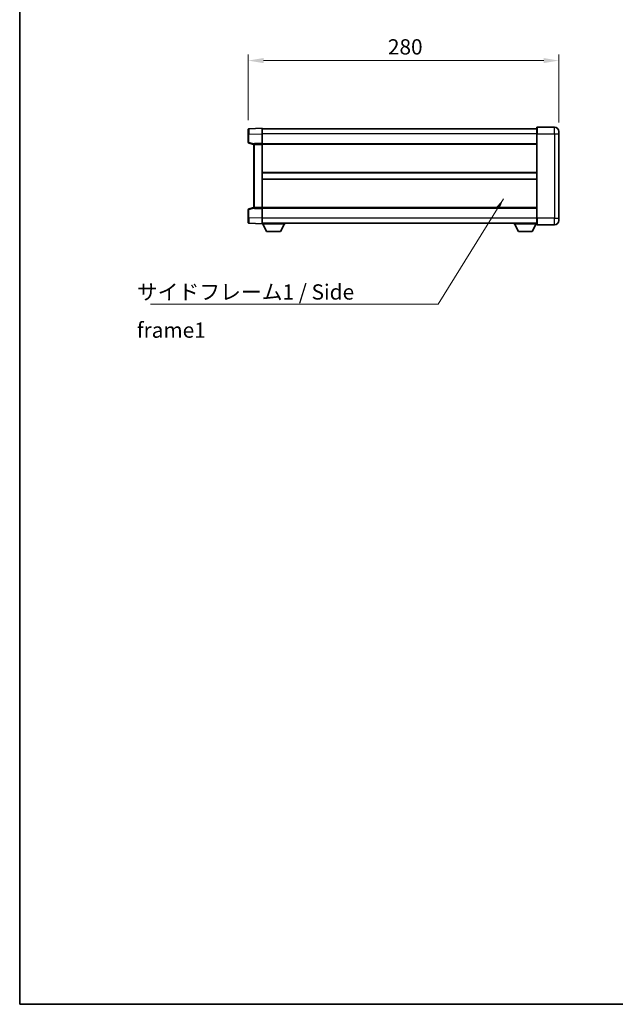
# Model space of a CAD drawing. Units: millimetres. Extents: x 0 to 11800, y 0 to 1546.
# Drawn here: x 1574 to 2111, y 0 to 887 of the extents above; entities that cross this region are included whole.
import ezdxf

# ---------------------------------------------------------------- set-up
doc = ezdxf.new("R2010")
doc.units = ezdxf.units.MM
doc.header["$LTSCALE"] = 4
doc.layers.get('Defpoints').update_dxf_attribs({"lineweight": 25})
for name, color, linetype, lineweight in [('Border (ISO)', 7, 'Continuous', 35), ('Dimension (ISO)', 7, 'Continuous', 18), ('Symbol (ISO)', 7, 'Continuous', 18), ('Visible (ISO)', 7, 'Continuous', 35), ('Visible Narrow (ISO)', 7, 'Continuous', 25)]:
    doc.layers.add(name, color=color, linetype=linetype, lineweight=lineweight)
doc.styles.add('Note Text (TK)', font='txt')
doc.dimstyles.new('Default - Method 1b (TK)', dxfattribs={"dimscale": 4, "dimtxt": 2.5, "dimasz": 2.5, "dimexe": 1, "dimexo": 1.5, "dimgap": 1, "dimtad": 1, "dimtoh": 1, "dimrnd": 1e-08, "dimdsep": 46, "dimtxsty": 'Note Text (TK)', "dimcen": 0.09, "dimdle": 5, "dimclrd": 100, "dimclre": 100, "dimclrt": 7, "dimadec": 1, "dimazin": 1, "dimtfac": 1, "dimtmove": 0, "dimatfit": 3, "dimfxl": 1, "dimtolj": 1, "dimlwd": -1, "dimlwe": -1, "dimarcsym": 0})
doc.dimstyles.new('Default - Method 1b (TK)$7', dxfattribs={"dimscale": 4, "dimtxt": 2.5, "dimasz": 2.5, "dimexe": 1, "dimexo": 1.5, "dimgap": 1, "dimtad": 1, "dimtoh": 1, "dimrnd": 1e-08, "dimdsep": 46, "dimtxsty": 'Note Text (TK)', "dimcen": 0.09, "dimdle": 5, "dimclrd": 100, "dimclre": 100, "dimclrt": 7, "dimadec": 1, "dimazin": 1, "dimtfac": 1, "dimtmove": 0, "dimatfit": 3, "dimfxl": 1, "dimtolj": 1, "dimlwd": -1, "dimlwe": -1, "dimarcsym": 0})

# ---------------------------------------------------------------- blocks, each defined once
blk = doc.blocks.new('図面枠 tk図枠')
at = {"layer": 'Border (ISO)'}
for p, q in [((14.5, 289), (14.5, 8)), ((14.5, 8), (405.5, 8))]:
    blk.add_line(p, q, dxfattribs=at)
blk = doc.blocks.new('*D223')
at = {"layer": 'Defpoints', "color": 0}
for p in [(2060.06, 850.51), (1780.06, 788.59), (2060.06, 786.51)]:
    blk.add_point(p, dxfattribs=at)
at = {"layer": 'Dimension (ISO)', "color": 100}
for p, q in [((1780.06, 796.84), (1780.06, 856.01)), ((2060.06, 794.76), (2060.06, 856.01)), ((1793.81, 850.51), (2046.31, 850.51))]:
    blk.add_line(p, q, dxfattribs=at)
for points in [[(1793.81, 852.8), (1793.81, 848.22), (1780.06, 850.51)], [(2046.31, 852.8), (2046.31, 848.22), (2060.06, 850.51)]]:
    blk.add_solid(points, dxfattribs=at)
at = {"layer": 'Dimension (ISO)', "color": 7, "insert": (1905.92, 862.88), "char_height": 13.75, "attachment_point": 4, "style": 'Note Text (TK)'}
blk.add_mtext('\\A1;280', dxfattribs=at)

msp = doc.modelspace()

# ---------------------------------------------------------------- linework, layer by layer
at = {"layer": 'Visible (ISO)'}
for p, q in [((2040.0568, 784.5089), (2040.0568, 790.2589)), ((2056.0568, 790.5089), (2040.3068, 790.5089)), ((1780.0568, 784.0922), (1780.0568, 788.5895)), ((1780.0568, 784.0922), (1780.0568, 776.6779)), ((1792.5568, 789.5089), (1780.5394, 789.0892)), ((1792.5568, 789.5089), (1792.5568, 784.5119)), ((2040.0568, 789.0089), (1792.5568, 789.0089)), ((1792.5568, 784.5119), (1792.5568, 776.0089)), ((2040.0568, 784.5089), (2040.0568, 708.5089)), ((2060.0568, 786.5089), (2060.0568, 784.5089)), ((2060.0568, 708.5089), (2060.0568, 784.5089)), ((1780.4327, 776.1935), (1785.0568, 775.0089)), ((1785.0568, 774.7644), (1785.0568, 775.2641)), ((1785.0568, 774.7644), (1785.0568, 718.2533)), ((1792.5568, 776.0089), (1785.5394, 775.7638)), ((1792.5568, 776.0089), (1792.5568, 775.0095)), ((2040.0568, 775.5089), (1792.5568, 775.5089)), ((1792.5568, 775.0095), (1792.5568, 718.0082)), ((2040.0568, 749.2589), (1792.5568, 749.2589)), ((2040.0568, 743.7589), (1792.5568, 743.7589)), ((1780.0568, 716.3398), (1780.0568, 708.9255)), ((1785.0568, 718.0089), (1780.4327, 716.8242)), ((1785.0568, 717.7536), (1785.0568, 718.2533)), ((1785.5394, 717.2539), (1792.5568, 717.0089)), ((1792.5568, 718.0082), (1792.5568, 717.0089)), ((2040.0568, 717.5089), (1792.5568, 717.5089)), ((1792.5568, 717.0089), (1792.5568, 708.5058)), ((1780.0568, 704.4282), (1780.0568, 708.9255)), ((1780.5394, 703.9285), (1792.5568, 703.5089)), ((1792.5568, 708.5058), (1792.5568, 703.5089)), ((2040.0568, 704.0089), (1792.5568, 704.0089)), ((1792.5568, 703.5089), (1792.5568, 703.3089)), ((1792.5568, 703.3089), (1813.1568, 703.3089)), ((1796.6068, 696.4089), (1793.0568, 703.3089)), ((1809.1068, 696.4089), (1812.6568, 703.3089)), ((1813.1568, 704.0089), (1813.1568, 703.3089)), ((2019.4568, 704.0089), (2019.4568, 703.3089)), ((2019.4568, 703.3089), (2040.0568, 703.3089)), ((2023.5068, 696.4089), (2019.9568, 703.3089)), ((2036.0068, 696.4089), (2039.5568, 703.3089)), ((2040.0568, 702.7589), (2040.0568, 708.5089)), ((2040.3068, 702.5089), (2056.0568, 702.5089)), ((2060.0568, 708.5089), (2060.0568, 706.5089)), ((1796.6068, 696.4089), (1809.1068, 696.4089)), ((2023.5068, 696.4089), (2036.0068, 696.4089))]:
    msp.add_line(p, q, dxfattribs=at)
for centre, radius, start, end in [((2040.3068, 790.2589), 0.25, 90, 180), ((2056.0568, 786.5089), 4, 0, 90), ((1780.5568, 788.5895), 0.5, 92, 180), ((1780.5568, 776.6779), 0.5, 180, 255.63), ((1785.5568, 775.2641), 0.5, 92, 180), ((1780.5568, 716.3398), 0.5, 104.37, 180), ((1785.5568, 717.7536), 0.5, 180, 268), ((1780.5568, 704.4282), 0.5, 180, 268), ((2040.3068, 702.7589), 0.25, 180, 270), ((2056.0568, 706.5089), 4, 270, 0)]:
    msp.add_arc(centre, radius, start, end, dxfattribs=at)
at = {"layer": 'Visible Narrow (ISO)'}
for p, q in [((2040.3068, 790.5089), (2040.3068, 784.5089)), ((2056.0568, 784.5089), (2056.0568, 790.5089)), ((1780.5394, 784.0922), (1780.0568, 784.0922)), ((1780.5394, 784.0922), (1792.5568, 784.5119)), ((1780.5394, 776.6779), (1780.5394, 784.0922)), ((2040.0568, 784.5089), (1792.5568, 784.5089)), ((2040.3068, 784.5089), (2040.0568, 784.5089)), ((2040.3068, 708.5089), (2040.3068, 784.5089)), ((2040.3068, 784.5089), (2056.0568, 784.5089)), ((2056.0568, 784.5089), (2056.0568, 708.5089)), ((2056.0568, 784.5089), (2060.0568, 784.5089)), ((1780.5394, 776.6779), (1780.0568, 776.6779)), ((1785.1185, 775.5047), (1780.5394, 776.6779)), ((1785.5394, 774.7644), (1785.0568, 774.7644)), ((1785.5394, 774.7644), (1792.5568, 775.0095)), ((1785.5394, 718.2533), (1785.5394, 774.7644)), ((2040.0568, 775.0089), (1792.5568, 775.0089)), ((2040.0568, 749.7589), (1792.5568, 749.7589)), ((2040.0568, 743.2589), (1792.5568, 743.2589)), ((1780.0568, 716.3398), (1780.5394, 716.3398)), ((1780.5394, 716.3398), (1785.1185, 717.513)), ((1780.5394, 708.9255), (1780.5394, 716.3398)), ((1785.5394, 718.2533), (1785.0568, 718.2533)), ((1792.5568, 718.0082), (1785.5394, 718.2533)), ((2040.0568, 718.0089), (1792.5568, 718.0089)), ((1780.5394, 708.9255), (1780.0568, 708.9255)), ((1792.5568, 708.5058), (1780.5394, 708.9255)), ((2040.0568, 708.5089), (1792.5568, 708.5089)), ((2040.3068, 708.5089), (2040.0568, 708.5089)), ((2040.3068, 708.5089), (2040.3068, 702.5089)), ((2056.0568, 708.5089), (2040.3068, 708.5089)), ((2056.0568, 702.5089), (2056.0568, 708.5089)), ((2056.0568, 708.5089), (2060.0568, 708.5089))]:
    msp.add_line(p, q, dxfattribs=at)
for centre, major_axis, ratio, start_param, end_param in [((1780.5568, 784.0868), (-0.0174, 5.0024), 0.00348438, 0.00010951, 1.56968786), ((1780.5568, 776.6779), (-0.1241, -0.4844), 0.03380887, 4.72105054, 6.28318531), ((1785.5568, 774.7638), (-0.0174, 1), 0.01743381, 0.00030449, 1.56988285), ((1780.5568, 716.3398), (-0.1241, 0.4844), 0.03380887, 0, 1.56213477), ((1785.5568, 718.2539), (0.0174, 1), 0.01743381, 1.57170981, 3.14128816), ((1780.5568, 708.931), (0.0174, 5.0024), 0.00348438, 1.5719048, 3.14148316)]:
    msp.add_ellipse(centre, major_axis=major_axis, ratio=ratio, start_param=start_param, end_param=end_param, dxfattribs=at)

# ---------------------------------------------------------------- block references
at = {"xscale": 5.5, "yscale": 5.5, "zscale": 5.5}
msp.add_blockref('図面枠 tk図枠', (1494.25, -44), dxfattribs=at)

# ---------------------------------------------------------------- texts
at = {"layer": 'Symbol (ISO)', "color": 7, "insert": (1679.6052, 648.8507), "char_height": 13.75, "width": 261.652045, "attachment_point": 1, "line_spacing_factor": 1.5, "style": 'Note Text (TK)'}
msp.add_mtext('{\\fＭＳ Ｐゴシック|b0|i0;サイドフレーム1 / Side frame1}', dxfattribs=at)

# ---------------------------------------------------------------- dimensions: what is measured, and where the dimension line sits
at = {"layer": 'Dimension (ISO)', "color": 100}
dim = msp.add_linear_dim(base=(2060.0568, 850.5089), p1=(1780.0568, 788.5895), p2=(2060.0568, 786.5089), angle=180, dimstyle='Default - Method 1b (TK)', override={"dimscale": 0, "dimtxt": 13.75, "dimasz": 13.75, "dimexe": 5.5, "dimexo": 8.25, "dimgap": 5.5, "dimtoh": 0, "dimdec": 2, "dimcen": 0.495, "dimtol": 0, "dimlim": 0, "dimtp": 0, "dimtm": 0, "dimtdec": 2, "dimtix": 0, "dimtofl": 0, "dimtmove": 0, "dimatfit": 1}, dxfattribs=at)
dim.commit()
dim.dimension.update_dxf_attribs({"geometry": '*D223', "text_midpoint": (1920.0568, 850.5089), "dimtype": 160})

# ---------------------------------------------------------------- leaders
at = {"layer": 'Symbol (ISO)', "color": 100, "annotation_type": 0, "has_hookline": 1, "hookline_direction": 1, "text_width": 249.2969}
msp.add_leader([(2010.1462, 726.0209), (1951.2572, 631.0291), (1941.2572, 631.0291)], dimstyle='Default - Method 1b (TK)$7', override={"dimgap": 0, "dimtad": 1}, dxfattribs=at)

doc.saveas('drawing.dxf')
